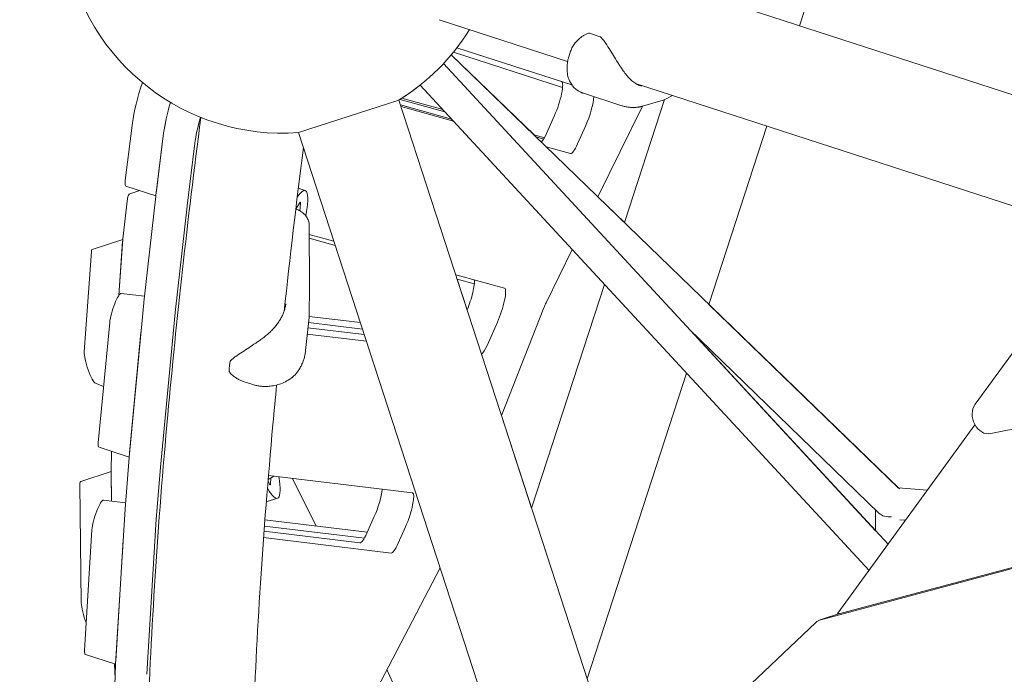
# Model space of a CAD drawing. Extents: x -6344 to 5287, y -6590 to 5586.
# Drawn here: x -1489 to -930, y 3 to 375 of the extents above; entities that cross this region are included whole.
import ezdxf

# ---------------------------------------------------------------- set-up
doc = ezdxf.new("R2010")
doc.units = 0
doc.layers.add('2D', color=7, linetype='Continuous')
doc.layers.add('BEM-AMERICA', color=7, linetype='Continuous')
doc.styles.get("Standard").update_dxf_attribs({"font": 'arial.ttf'})
doc.dimstyles.new("America 1-8''", dxfattribs={"dimscale": 75, "dimtxt": 3.5, "dimasz": 4, "dimexe": 2, "dimexo": 0, "dimgap": 1, "dimtad": 0, "dimdec": 6, "dimlfac": 0.03937, "dimzin": 0, "dimdsep": 46, "dimlunit": 4, "dimtxsty": 'Standard', "dimcen": 2, "dimadec": 0, "dimazin": 0, "dimtfac": 1, "dimtdec": 6, "dimtofl": 0, "dimtmove": 0, "dimatfit": 3, "dimfxl": 2, "dimtolj": 1, "dimtzin": 0, "dimarcsym": 0})

# ---------------------------------------------------------------- blocks, each defined once
blk = doc.blocks.new('*D3')
at = {"layer": 'BEM-AMERICA', "color": 0, "lineweight": -2, "transparency": 16777216}
for p, q in [((-1464.73, 1533.68), (-2514.73, 1533.68)), ((-2364.73, 1233.68), (-2364.73, 713.33)), ((-2364.73, -1234.07), (-2364.73, -713.72)), ((-1464.73, -1534.07), (-2514.73, -1534.07))]:
    blk.add_line(p, q, dxfattribs=at)
at = {"layer": 'BEM-AMERICA', "color": 0, "transparency": 16777216}
for points in [[(-2414.73, 1233.68), (-2314.73, 1233.68), (-2364.73, 1533.68)], [(-2414.73, -1234.07), (-2314.73, -1234.07), (-2364.73, -1534.07)]]:
    blk.add_solid(points, dxfattribs=at)
at = {"layer": 'Defpoints', "color": 0, "transparency": 16777216}
for p in [(-2364.73, 1533.68), (-1464.73, 1533.68, 0), (-1464.73, -1534.07)]:
    blk.add_point(p, dxfattribs=at)
at = {"layer": 'BEM-AMERICA', "color": 0, "transparency": 16777216, "insert": (-2364.73, -0.2), "char_height": 262.5, "attachment_point": 5, "rotation": 90}
blk.add_mtext('\\A1;10\'-0{\\H1.000000x;\\S25/32;}"', dxfattribs=at)
blk = doc.blocks.new('*D43')
at = {"layer": 'BEM-AMERICA', "color": 0, "lineweight": -2, "transparency": 16777216}
for p, q in [((-3293.73, -435.3), (-3293.73, 5420.76)), ((3293.73, -435.31), (3293.73, 5420.76)), ((-2993.73, 5270.76), (-723.46, 5270.76)), ((2993.73, 5270.76), (723.46, 5270.76))]:
    blk.add_line(p, q, dxfattribs=at)
at = {"layer": 'BEM-AMERICA', "color": 0, "transparency": 16777216}
for points in [[(-2993.73, 5320.76), (-2993.73, 5220.76), (-3293.73, 5270.76)], [(2993.73, 5320.76), (2993.73, 5220.76), (3293.73, 5270.76)]]:
    blk.add_solid(points, dxfattribs=at)
at = {"layer": 'Defpoints', "color": 0, "transparency": 16777216}
for p in [(3293.73, 5270.76), (-3293.73, -435.3), (3293.73, -435.31)]:
    blk.add_point(p, dxfattribs=at)
at = {"layer": 'BEM-AMERICA', "color": 0, "transparency": 16777216, "insert": (0, 5270.76), "char_height": 262.5, "attachment_point": 5}
blk.add_mtext('\\A1;21\'-7{\\H1.000000x;\\S11/32;}"', dxfattribs=at)
blk = doc.blocks.new('*D44')
at = {"layer": 'BEM-AMERICA', "color": 0, "lineweight": -2, "transparency": 16777216}
for p, q in [((0, 3362.68), (-5124.75, 3362.68)), ((-4974.75, 3062.68), (-4974.75, 728.12)), ((-4974.75, -3062.68), (-4974.75, -728.12)), ((0, -3362.68), (-5124.75, -3362.68))]:
    blk.add_line(p, q, dxfattribs=at)
at = {"layer": 'BEM-AMERICA', "color": 0, "transparency": 16777216}
for points in [[(-5024.75, 3062.68), (-4924.75, 3062.68), (-4974.75, 3362.68)], [(-5024.75, -3062.68), (-4924.75, -3062.68), (-4974.75, -3362.68)]]:
    blk.add_solid(points, dxfattribs=at)
at = {"layer": 'Defpoints', "color": 0, "transparency": 16777216}
for p in [(0, 3362.68), (-4974.75, -3362.68), (0, -3362.68)]:
    blk.add_point(p, dxfattribs=at)
at = {"layer": 'BEM-AMERICA', "color": 0, "transparency": 16777216, "insert": (-4974.75, 0), "char_height": 262.5, "attachment_point": 5, "rotation": 90}
blk.add_mtext('\\A1;22\'-0{\\H1.000000x;\\S25/32;}"', dxfattribs=at)

msp = doc.modelspace()

# ---------------------------------------------------------------- linework, layer by layer
at = {"layer": '2D', "lineweight": 0}
for p, q in [((-1120.6961017, 395.680089), (-106.1369828, 66.0298485)), ((-1046.0638906, 371.4306137), (-1039.6467122, 391.1806582)), ((-1250.8312441, 374.8758265), (-1177.855381, 351.1645312)), ((-1165.4806652, 367.1206546), (-1159.4007831, 365.1451807)), ((-1181.2665254, 339.6310192), (-1240.7552686, 358.9603245)), ((-1240.755235, 358.9603681), (-1175.4401207, 337.7379365)), ((-989.2631499, 107.9812695), (-1243.9641058, 354.9718684)), ((-1196.9321566, 309.365019), (-1243.9634986, 354.9725922)), ((-1242.7421867, 356.4514766), (-1180.711596, 336.2962648)), ((-1180.7115912, 336.2963177), (-1242.7421517, 356.4515197)), ((-1177.2241291, 353.6693499), (-1176.1438532, 356.9940936)), ((-995.7229274, 76.517223), (-1248.4821756, 349.8745033)), ((-1006.5147333, 61.6751088), (-1261.6983682, 337.6543456)), ((-1139.2432582, 338.618692), (-868.9938926, 250.8093503)), ((-1147.6000498, 326.0868886), (-1168.860799, 332.9949262)), ((-1121.8066824, 329.8838114), (-1118.1556856, 331.7669244)), ((-1273.7023318, 329.168349), (-1330.7657228, 310.6273294)), ((-1144.1146395, -69.6615581), (-1273.7023318, 329.168349)), ((-1273.0763941, 329.5603645), (-1247.7352017, 322.5532831)), ((-1272.7939546, 326.3726515), (-1243.8722441, 318.3755226)), ((-1242.804815, 317.2211059), (-1272.4872038, 325.4285695)), ((-1248.8026308, 323.7076998), (-1272.1353631, 330.1594229)), ((-1135.3628093, 325.6402234), (-1160.6035602, 274.1348295)), ((-1145.5181174, 259.5060561), (-1122.7951986, 329.4400091)), ((-1123.5178492, 329.1928184), (-1135.3622283, 325.6403977)), ((-1189.9240208, 310.0988146), (-1185.2837718, 320.4327805)), ((-1425.2281194, 316.1431847), (-1429.3277234, 283.3458116)), ((-1167.5345005, 314.6656753), (-1172.1747495, 304.3317094)), ((-1097.5457068, 212.9858757), (-1064.6049103, 314.3672227)), ((-1407.4716481, 310.3982387), (-1411.9206532, 274.8056103)), ((-1411.5784521, 277.5787064), (-1407.4788481, 310.3760795)), ((-1190.7001115, -120.4502966), (-1330.7657228, 310.6273294)), ((-1191.0767975, 307.7459563), (-1196.9340888, 309.3655532)), ((-1195.6945623, 308.1635499), (-1191.4958856, 307.0025757)), ((-1394.1713819, 269.038505), (-1389.7223767, 304.6311335)), ((-1176.1725025, 298.7966359), (-1189.9692685, 302.6115733)), ((-1411.9332602, 274.7024522), (-1428.9604957, 280.2349531)), ((-1421.0974176, 277.6800764), (-1426.6823416, 275.8653915)), ((-1411.9473146, 274.5812543), (-1418.7400931, 214.1918962)), ((-1327.0201482, 277.7659046), (-1330.9344993, 279.0377582)), ((-1428.0168406, 273.0981812), (-1430.6958749, 250.3323064)), ((-1400.9908218, 208.4247909), (-1394.1980433, 268.814149)), ((-1332.3844979, 267.0898478), (-1330.3317929, 270.5685904)), ((-1329.6230828, 270.2938351), (-1330.0534605, 266.1717271)), ((-1145.5177792, 259.5070969), (-1160.6031084, 274.1357515)), ((-1324.5154772, 222.5303167), (-1324.7202664, 258.079476)), ((-1324.6898173, 252.7938471), (-1310.7193292, 248.9308738)), ((-1430.7316615, 249.888279), (-1448.0960871, 244.2461322)), ((-1430.8107117, 248.8857042), (-1432.9779244, 217.976668)), ((-1430.7149167, 250.1270956), (-1432.9681683, 217.9909632)), ((-1309.9159684, 246.4583835), (-1324.676833, 250.5399034)), ((-1448.5599618, 243.118518), (-1452.5683666, 185.9501912)), ((-1175.277786, 244.1911174), (-1190.1338368, 213.8763796)), ((-946.1944619, 156.1567864), (-885.4544755, 239.6932978)), ((-1241.4040782, 229.7645458), (-1213.7202184, 222.1096945)), ((-1230.8887244, 224.6065968), (-1240.6007174, 227.2920555)), ((-1240.6006541, 227.292038), (-1234.9438215, 209.8820974)), ((-1198.292899, 97.0819793), (-1156.9386007, 224.3574225)), ((-1418.3595749, 217.5747902), (-1431.5890027, 219.1895381)), ((-1324.5160963, 222.3474117), (-1324.7068244, 207.1267225)), ((-1418.7698112, 213.9054872), (-1427.0784294, 126.1270861)), ((-989.8963573, 108.5967656), (-1097.5453619, 212.9869373)), ((-1409.329158, 120.3599809), (-1401.0205399, 208.138382)), ((-1191.3467953, 211.0944608), (-1215.4029954, 149.7414413)), ((-1438.125637, 202.7536669), (-1444.6065808, 134.2841724)), ((-1324.82312, 205.5568752), (-1326.7866129, 186.7507653)), ((-1325.1323556, 202.5950523), (-1294.4469618, 198.8496768)), ((-1295.6652071, 202.59905), (-1324.7674162, 206.1511864)), ((-1217.7179981, 202.9056052), (-1223.6616218, 189.6689869)), ((-1426.8573095, 128.5170672), (-1420.3763657, 196.9865617)), ((-1292.2244256, 192.0094136), (-1325.8095747, 196.1087254)), ((-1325.4383686, 199.6640945), (-1293.4426708, 195.7587869)), ((-1000.9724655, 94.2626158), (-1108.9496287, 198.9710732)), ((-1103.8806297, 193.4889878), (-1103.7406547, 193.9197863)), ((-1002.8455314, 84.2224194), (-1103.8800862, 193.4906604)), ((-689.4987586, 189.6013524), (-937.3517167, 139.4512929)), ((-1166.7490323, -0.00006), (-1110.2552991, 173.8697728)), ((-1446.2328897, 168.0797892), (-1441.5810397, 166.2482311)), ((-1357.290668, 167.5245449), (-1361.6746741, 168.9489991)), ((-1034.0033477, 33.6498246), (-551.5914709, 162.4176028)), ((-1023.0336994, 37.2141218), (-540.6218226, 165.9819001)), ((-1215.4029639, 149.7415216), (-1198.2928702, 97.082068)), ((-1024.1995698, 37.352918), (-946.3235729, 144.4568123)), ((-1427.078487, 126.1264775), (-1444.1829737, 131.6840789)), ((-1437.062314, 129.3704293), (-1437.3466711, 118.1591483)), ((-1427.0978351, 125.9039262), (-1429.4107886, 96.613676)), ((-1437.3484684, 117.8954416), (-1454.6092663, 112.286966)), ((-1437.3483174, 117.8818838), (-1437.1481592, 101.1357179)), ((-1411.6615173, 90.8465708), (-1409.3485638, 120.136821)), ((-1437.3374663, 116.3938003), (-1437.1551046, 101.1365656)), ((-1348.1548625, 112.5150462), (-1347.6659405, 111.4875124)), ((-1347.8922968, 115.6914333), (-1266.0639727, 105.703691)), ((-1346.6558498, 110.7576713), (-1346.4884938, 114.2332223)), ((-1320.7118795, 86.9238229), (-1334.1878332, 114.0187038)), ((-1455.0867165, 110.626614), (-1454.2802068, 43.1502391)), ((-973.3775077, 107.249176), (-989.8979982, 108.5968995)), ((-973.3781023, 107.2483582), (-989.8970243, 108.595955)), ((-1429.1309713, 100.1571618), (-1441.6633259, 101.6868268)), ((-1349.1136045, 100.6081906), (-1342.7346434, 102.6808785)), ((-1429.4107886, 96.613676), (-1434.7800912, 8.3453671)), ((-1002.8455314, 84.2202671), (-1002.8455231, 96.0789718)), ((-1417.0308199, 2.5782618), (-1411.6615173, 90.8465708)), ((-1291.7247395, 83.3857316), (-1349.8964239, 90.4860089)), ((-1291.954967, 82.8730084), (-1287.7429609, 92.2532654)), ((-985.7742122, 90.1998234), (-989.073171, 90.4689491)), ((-1448.2353798, 84.7993335), (-1452.4174024, 16.0492389)), ((-1350.3838864, 83.9765207), (-1295.8846571, 77.3244933)), ((-1350.1651666, 86.9181333), (-1293.4029095, 79.9898869)), ((-1269.9936895, 86.4861601), (-1274.2056957, 77.1059031)), ((-1434.668131, 10.2821337), (-1430.4861085, 79.0322282)), ((-1278.1353858, 71.5573881), (-1350.6457492, 80.4078054)), ((-1250.3469624, 63.1238346), (-1304.3984446, -40.3646647)), ((-1023.3567089, 37.1186118), (-1034.3263573, 33.5543145)), ((-1143.3201331, -68.7738996), (-1036.7983171, 32.0723163)), ((-1434.7816252, 8.3196862), (-1451.9583756, 13.9007675)), ((-1434.7922377, 8.1023858), (-1436.3059542, -31.1468382)), ((-1435.4360132, 8.5323104), (-1435.1058097, -0.0282378)), ((-1250.1168345, -62.4156938), (-1280.5348016, 5.3253424))]:
    msp.add_line(p, q, dxfattribs=at)
for centre, radius, start, end in [((-1339.7322295, 435.3053389), 125, 189.846048102, 274.113508075), ((-1339.7322295, 435.3053389), 125, 301.886491925, 328.113475567), ((-1165.7896825, 366.1695982), 1, 71.999980914, 105.330320931), ((-1159.7098004, 364.1941243), 1, 44.895868542, 71.999981124), ((-1339.7321446, 435.3053548), 125, 320.009363829, 320.888528321), ((-1339.7321446, 435.3053548), 125, 302.736384007, 308.62865913), ((-1126.3906655, 338.77128), 10, 286.695281186, 297.283801515), ((-1334.5153113, 222.4727103), 10, 359.282073059, 0.330062083), ((-1368.719998, 180.1722475), 1, 137.787563386, 170.121186909), ((-1369.246996, 175.1247217), 1, 180.049341745, 213.802585052)]:
    msp.add_arc(centre, radius, start, end, dxfattribs=at)
for centre, major_axis, ratio, start_param, end_param in [((-1414.8559012, 335.3422964), (-9.2705351, -28.5316873), 0.1875920048, 4.6415205271, 5.509711135), ((-1185.2837585, 327.2672884), (4.0172319, 12.3637312), 0.1875920048, 4.1887897114, 6.2831847863), ((-1167.5344871, 321.5001832), (-4.0172319, -12.3637312), 0.1875920048, 1.0471970578, 2.5139388912), ((-1397.1066298, 329.5751912), (9.2705351, 28.5316873), 0.1875920048, 1.6930022666, 2.3681184814), ((-1397.0994298, 329.5973504), (-9.2705351, -28.5316873), 0.1875920048, 4.8353815452, 5.509711135), ((-1379.3501585, 323.8302452), (9.2705351, 28.5316873), 0.1875920048, 1.786914448, 2.3681184814), ((-1189.9240075, 316.9333225), (-4.0172319, -12.3637312), 0.1875920048, 0.4035979732, 1.0471970578), ((-1172.1747361, 311.1662173), (-4.0172319, -12.3637312), 0.1875920048, 0.0083326925, 1.0471970578), ((-1425.8703173, 289.7455155), (-3.0901784, -9.5105624), 0.1875920048, 5.509711135, 6.2831853072), ((-1417.4116788, 247.3337457), (-9.2706629, 28.5316458), 0.1875906609, 0, 0.3870656156), ((-1408.4632472, 281.2053142), (-3.0901784, -9.5105624), 0.1875920048, 5.509711135, 5.5419710422), ((-1408.121046, 283.9784103), (-3.0901784, -9.5105624), 0.1875920048, 5.509711135, 5.5674610103), ((-1336.2906833, 249.2342173), (9.2705351, 28.5316873), 0.1875920048, 5.2916330278, 6.8725844681), ((-1390.7139758, 275.4382089), (-3.0901784, -9.5105624), 0.1875920048, 5.509711135, 5.5419710422), ((-1330.7076614, 268.1987326), (0.9579553, 2.9482744), 0.1875920048, 5.56177584, 6.9836822191), ((-1427.256616, 240.5027698), (-3.090221, 9.5105486), 0.1875906609, 0.3694452109, 0.434471913), ((-1427.160821, 241.7441612), (-3.090221, 9.5105486), 0.1875906609, 0.3870656156, 0.434471913), ((-1445.0058661, 234.7355836), (-3.090221, 9.5105486), 0.1875906609, 0, 0.434471913), ((-1235.467256, 215.5072184), (4.0172319, 12.3637312), 0.1875920048, 4.3018673563, 5.9324730986), ((-1434.6118515, 209.6641358), (-3.0901784, -9.5105624), 0.1875920048, 3.1781802002, 5.5846838221), ((-1217.7179847, 209.7401131), (-4.0172319, -12.3637312), 0.1875920048, 1.0471970578, 3.1499253461), ((-1415.2560257, 220.8159561), (-3.0901784, -9.5105624), 0.1875920048, 5.5419710422, 5.5846838221), ((-1190.5818546, 207.6629429), (-3.0901784, -9.5105624), 0.1875920048, 4.0629027415, 4.4048451568), ((-1397.5067544, 215.0488509), (-3.0901784, -9.5105624), 0.1875920048, 5.5419710422, 5.5846838221), ((-1416.8625802, 203.8970306), (3.0901784, 9.5105624), 0.1875920048, 2.383344495, 2.4430911685), ((-1449.0142708, 177.5672568), (3.090221, -9.5105486), 0.1875906609, 3.5760645666, 6.1298099915), ((-1223.6616084, 196.5034949), (-4.0172319, -12.3637312), 0.1875920048, 0.3285556507, 1.0471970578), ((-939.7411649, 149.1458892), (-3.0902032, 9.5105543), 0.79465423, 0.5232591205, 3.050442047), ((-1441.0927953, 141.1946413), (-3.0901784, -9.5105624), 0.1875920048, 5.5846838221, 6.2831853072), ((-1423.5646439, 133.037555), (-3.0901784, -9.5105624), 0.1875920048, 5.5846838221, 5.6193422079), ((-1423.343524, 135.4275361), (-3.0901784, -9.5105624), 0.1875920048, 5.5846838221, 5.6444304956), ((-1433.7806463, 110.0316872), (-3.090221, 9.5105486), 0.1875906609, 0.4882306228, 0.5416761977), ((-1405.8153725, 127.2704498), (-3.0901784, -9.5105624), 0.1875920048, 5.5846838221, 5.6193422079), ((-1451.5190454, 102.7764174), (-3.090221, 9.5105486), 0.1875906609, 0, 0.5416761977), ((-1433.7697952, 108.5436036), (-3.090221, 9.5105486), 0.1875906609, 0.4784767898, 0.5416761977), ((-1352.0053062, 131.2125243), (9.2706629, -28.5316458), 0.1875906609, 5.5711146401, 7.1892338575), ((-1347.7597452, 113.3202823), (0.9579685, -2.9482701), 0.1875906609, 5.3208798252, 6.7427862043), ((-1287.7429475, 99.0877733), (4.0172319, 12.3637312), 0.1875920048, 4.1887897114, 5.5528763788), ((-1444.6861746, 92.1614245), (-3.0901784, -9.5105624), 0.1875920048, 3.1781802002, 5.6562905278), ((-1269.9936762, 93.320668), (-4.0172319, -12.3637312), 0.1875920048, 1.0471970578, 3.1781802002), ((-993.8455204, 99.8881703), (-8.5188778, -3.6055652), 0.8052076644, 0.3284555217, 1.2423414485), ((-1426.9369033, 86.3943193), (3.0901784, 9.5105624), 0.1875920048, 2.4532564944, 2.5146978742), ((-1291.9549537, 89.7075163), (-4.0172319, -12.3637312), 0.1875920048, 0.0365875466, 1.0471970578), ((-1274.2056823, 83.9404111), (-4.0172319, -12.3637312), 0.1875920048, 0.0365875466, 1.0471970578), ((-1450.7125357, 35.3000425), (3.090221, -9.5105486), 0.1875906609, 3.6832688513, 5.0254754551), ((-1031.236154, 24.0437602), (-3.0902032, 9.5105543), 0.79465423, 6.2408001571, 6.6444732537), ((-1030.6528668, 44.3638152), (3.0902032, -9.5105543), 0.79465423, 0.4164638974, 0.5232591205), ((-1020.2665057, 27.6080574), (-3.0902032, 9.5105543), 0.79465423, 6.2408001571, 6.2831853072), ((-1448.8681972, 23.41133), (-3.0901784, -9.5105624), 0.1875920048, 5.6562905278, 6.2831853072), ((-1431.230886, 15.7074581), (-3.0901784, -9.5105624), 0.1875920048, 5.6562905278, 5.6975068743), ((-1431.1189259, 17.6442247), (-3.0901784, -9.5105624), 0.1875920048, 5.6562905278, 5.7177319076)]:
    msp.add_ellipse(centre, major_axis=major_axis, ratio=ratio, start_param=start_param, end_param=end_param, dxfattribs=at)
for points, knots in [([(-1176.1438532, 356.9940936), (-1175.8824411, 357.7986363), (-1175.5247411, 358.5898689), (-1174.6449965, 360.148786), (-1174.1234794, 360.91442), (-1172.9403807, 362.3972421), (-1172.2757335, 363.1194212), (-1170.7976072, 364.4941171), (-1169.9867826, 365.1467418), (-1168.6396258, 366.0131851), (-1168.1675737, 366.283704), (-1167.1569908, 366.767177), (-1166.6212497, 366.9785293), (-1166.0540659, 367.1340159)], [12.2501713284, 12.2501713284, 12.2501713284, 12.2501713284, 12.6412224214, 12.6412224214, 13.0322735144, 13.0322735144, 13.4233246074, 13.4233246074, 13.8143757004, 13.8143757004, 14.0099012469, 14.0099012469, 14.2054267934, 14.2054267934, 14.2054267934, 14.2054267934]), ([(-1159.0014096, 364.8999448), (-1158.5306558, 364.4274767), (-1158.0966615, 363.9278661), (-1157.1825146, 362.7913885), (-1156.7118644, 362.1475975), (-1155.3498655, 360.1917528), (-1154.5049947, 358.8556912), (-1152.8403792, 356.1813419), (-1152.0271627, 354.8474419), (-1150.399116, 352.2044531), (-1149.5886539, 350.9013203), (-1148.3918952, 349.0235645), (-1147.9962613, 348.4104159), (-1147.149254, 347.1166491), (-1146.6991849, 346.4412114), (-1146.2557029, 345.7888049)], [11.9831065583, 11.9831065583, 11.9831065583, 11.9831065583, 12.1783158666, 12.1783158666, 12.4131109759, 12.4131109759, 12.8827011945, 12.8827011945, 13.3522914131, 13.3522914131, 13.8218816317, 13.8218816317, 14.056676741, 14.056676741, 14.3310576511, 14.3310576511, 14.3310576511, 14.3310576511]), ([(-1178.0635447, 349.5855477), (-1178.0380627, 349.8864768), (-1178.0048748, 350.1818878), (-1177.925142, 350.7611301), (-1177.878599, 351.0449645), (-1177.7740814, 351.60089), (-1177.7161076, 351.872984), (-1177.5904754, 352.4055454), (-1177.5228172, 352.6660153), (-1177.3793684, 353.1756396), (-1177.303602, 353.4247577), (-1177.2241291, 353.6693499)], [5.99040626744, 5.99040626744, 5.99040626744, 5.99040626744, 6.04501720144, 6.04501720144, 6.09962813545, 6.09962813545, 6.15423906946, 6.15423906946, 6.20885000346, 6.20885000346, 6.26346093747, 6.26346093747, 6.26346093747, 6.26346093747]), ([(-1178.0607502, 349.6181708), (-1178.1489938, 348.6887541), (-1178.1976583, 347.7410905), (-1178.1653263, 345.758466), (-1178.0855688, 344.7215902), (-1177.675262, 342.488987), (-1177.3436337, 341.2901798), (-1176.2077345, 338.7953473), (-1175.3900619, 337.4973768), (-1173.1975293, 335.2194463), (-1171.8504754, 334.2571402), (-1170.3593974, 333.5731005), (-1170.2940161, 333.5437748), (-1170.2285158, 333.5150542)], [2.7481802419, 2.7481802419, 2.7481802419, 2.7481802419, 3.031931897, 3.031931897, 3.3186671505, 3.3186671505, 3.6054024039, 3.6054024039, 3.8921376573, 3.8921376573, 4.1663273193, 4.1663273193, 4.1788729108, 4.1788729108, 4.1788729108, 4.1788729108]), ([(-1146.2548525, 345.7875459), (-1145.6565536, 344.8960848), (-1145.0276824, 344.054955), (-1143.7269598, 342.490991), (-1143.0538815, 341.7663153), (-1141.6705373, 340.4396004), (-1140.9618698, 339.8395522), (-1139.5305692, 338.781772), (-1138.8075931, 338.3234592), (-1137.356579, 337.5535617), (-1136.6309302, 337.2432762), (-1135.909452, 337.0088537)], [2.8064784527, 2.8064784527, 2.8064784527, 2.8064784527, 3.1905282068, 3.1905282068, 3.5745779609, 3.5745779609, 3.958627715, 3.958627715, 4.3426774691, 4.3426774691, 4.7267272233, 4.7267272233, 4.7267272233, 4.7267272233]), ([(-1170.2285158, 333.5150542), (-1170.1376594, 333.4752154), (-1170.0466748, 333.4364303), (-1169.8645288, 333.3609458), (-1169.7733673, 333.3242463), (-1169.5909426, 333.252907), (-1169.4996793, 333.218267), (-1169.3171215, 333.1510163), (-1169.2258269, 333.1184054), (-1169.043272, 333.0551788), (-1168.9520117, 333.0245631), (-1168.860799, 332.9949262)], [0, 0, 0, 0, 0.02516121668, 0.02516121668, 0.05032243337, 0.05032243337, 0.07548365005, 0.07548365005, 0.10064486674, 0.10064486674, 0.12580608342, 0.12580608342, 0.12580608342, 0.12580608342]), ([(-1137.4228003, 325.1945394), (-1138.1120132, 325.0885668), (-1138.8077867, 325.0171379), (-1140.2004847, 324.9440036), (-1140.8973559, 324.9422786), (-1142.2812044, 325.0056414), (-1142.9678973, 325.0706536), (-1144.3237831, 325.2620928), (-1144.9942638, 325.3886952), (-1146.3140255, 325.697664), (-1146.9633135, 325.8800004), (-1147.6000498, 326.0868886)], [2.28643998977, 2.28643998977, 2.28643998977, 2.28643998977, 2.46896229786, 2.46896229786, 2.65148460594, 2.65148460594, 2.83400691403, 2.83400691403, 3.01652922211, 3.01652922211, 3.1990515302, 3.1990515302, 3.1990515302, 3.1990515302]), ([(-1137.4228003, 325.1945394), (-1137.3970024, 325.1985061), (-1137.3712226, 325.2026268), (-1137.3370369, 325.2082998), (-1137.3286155, 325.2097141), (-1137.3201974, 325.2111447)], [-1.181611538663, -1.181611538663, -1.181611538663, -1.181611538663, -1.171961252412, -1.171961252412, -1.16880526095, -1.16880526095, -1.16880526095, -1.16880526095]), ([(-1135.6574923, 325.5594122), (-1135.7668955, 325.5321741), (-1135.8765985, 325.5057152), (-1136.0965921, 325.4543854), (-1136.2068827, 325.4295145), (-1136.4280381, 325.3813906), (-1136.5389029, 325.3581376), (-1136.7611913, 325.3132797), (-1136.872615, 325.2916749), (-1137.0960044, 325.2501434), (-1137.2079701, 325.2302169), (-1137.3201974, 325.2111447)], [2.993596376257, 2.993596376257, 2.993596376257, 2.993596376257, 3.003291134078, 3.003291134078, 3.012985891898, 3.012985891898, 3.022680649719, 3.022680649719, 3.03237540754, 3.03237540754, 3.042070165361, 3.042070165361, 3.042070165361, 3.042070165361]), ([(-1386.3336891, 319.3169604), (-1393.9491068, 260.422135), (-1400.2203352, 203.9572935), (-1410.8557269, 87.1062203), (-1414.7059592, 27.7195272), (-1418.5605888, -83.066524), (-1418.5663269, -134.4641749), (-1414.6755669, -228.7792837), (-1410.7837676, -271.6939371), (-1398.9750725, -348.778309), (-1391.0745597, -382.9491632), (-1380.9295681, -412.760376)], [0.78575699981, 0.78575699981, 0.78575699981, 0.78575699981, 0.8805635685, 0.8805635685, 0.99168507583, 0.99168507583, 1.10280658315, 1.10280658315, 1.21392809048, 1.21392809048, 1.32504959781, 1.32504959781, 1.32504959781, 1.32504959781]), ([(-1324.7202664, 258.079476), (-1324.725113, 258.9207911), (-1324.8724911, 259.7228945), (-1325.3977455, 261.3362952), (-1325.8132216, 262.1199975), (-1326.7879314, 263.5155238), (-1327.3492075, 264.1293157), (-1328.5690876, 265.2163229), (-1329.2286286, 265.6895048), (-1330.6193387, 266.5042422), (-1331.3506938, 266.8455989), (-1332.1791679, 267.1440647), (-1332.2510454, 267.1692565), (-1332.3231451, 267.1938231)], [5.8998944368, 5.8998944368, 5.8998944368, 5.8998944368, 6.1372524665, 6.1372524665, 6.4227950916, 6.4227950916, 6.7088353676, 6.7088353676, 6.9948756436, 6.9948756436, 7.2809159196, 7.2809159196, 7.3079948623, 7.3079948623, 7.3079948623, 7.3079948623]), ([(-1351.0949754, 193.8060186), (-1350.3652491, 194.3380423), (-1349.6565484, 194.8912024), (-1348.2883345, 196.0326137), (-1347.6299243, 196.6197668), (-1346.3621591, 197.8281467), (-1345.7528752, 198.4495211), (-1344.5918689, 199.718707), (-1344.0401656, 200.3664988), (-1343.0015306, 201.6801372), (-1342.5150116, 202.3452586), (-1341.608127, 203.6919915), (-1341.1884156, 204.3728973), (-1340.422738, 205.740555), (-1340.0762133, 206.4281892), (-1339.4592933, 207.805574), (-1339.1894366, 208.4940057), (-1338.7281947, 209.8680523), (-1338.5370713, 210.5532682), (-1338.2360552, 211.911531), (-1338.1257907, 212.5856635), (-1338.0559935, 213.2541735)], [2.8064898768, 2.8064898768, 2.8064898768, 2.8064898768, 3.0874484132, 3.0874484132, 3.3684069497, 3.3684069497, 3.6493654861, 3.6493654861, 3.9303240225, 3.9303240225, 4.211282559, 4.211282559, 4.4922410954, 4.4922410954, 4.7731996318, 4.7731996318, 5.0541581683, 5.0541581683, 5.3351167047, 5.3351167047, 5.6160752411, 5.6160752411, 5.6160752411, 5.6160752411]), ([(-1324.7133757, 206.9331277), (-1324.7184472, 206.841219), (-1324.723968, 206.7493345), (-1324.7359077, 206.5656228), (-1324.7423267, 206.4737957), (-1324.7560626, 206.2902078), (-1324.7633795, 206.1984471), (-1324.7789107, 206.0150011), (-1324.7871249, 205.9233159), (-1324.8044502, 205.7400299), (-1324.8135612, 205.6484292), (-1324.82312, 205.5568752)], [0.040770016399, 0.040770016399, 0.040770016399, 0.040770016399, 0.047986684884, 0.047986684884, 0.055203353368, 0.055203353368, 0.062420021853, 0.062420021853, 0.069636690337, 0.069636690337, 0.076853358822, 0.076853358822, 0.076853358822, 0.076853358822]), ([(-1369.4606568, 180.8441288), (-1369.0656403, 181.2795813), (-1368.6345444, 181.6791413), (-1367.6496408, 182.5141214), (-1367.0874038, 182.9428499), (-1365.3526952, 184.20046), (-1364.132503, 185.0039624), (-1361.6325283, 186.6354347), (-1360.3564102, 187.4571706), (-1357.7677163, 189.1540492), (-1356.4606107, 190.0250045), (-1354.5243521, 191.3545739), (-1353.8829461, 191.8014903), (-1352.5224157, 192.7651493), (-1351.8045932, 193.2832395), (-1351.095108, 193.8059215)], [11.9831065583, 11.9831065583, 11.9831065583, 11.9831065583, 12.1837140964, 12.1837140964, 12.4185081605, 12.4185081605, 12.8880962886, 12.8880962886, 13.3576844167, 13.3576844167, 13.8272725448, 13.8272725448, 14.0620666089, 14.0620666089, 14.3310471988, 14.3310471988, 14.3310471988, 14.3310471988]), ([(-1330.8822222, 175.3435845), (-1330.4384514, 175.9926144), (-1330.0264753, 176.6663235), (-1329.2722596, 178.0526806), (-1328.9300223, 178.7652834), (-1328.3182184, 180.2183224), (-1328.0486766, 180.9583409), (-1327.5806402, 182.4617063), (-1327.3824511, 183.2243765), (-1327.0567145, 184.7623586), (-1326.9291453, 185.5376584), (-1326.8355094, 186.3152142)], [0, 0, 0, 0, 0.2068160069, 0.2068160069, 0.4136320137, 0.4136320137, 0.6204480206, 0.6204480206, 0.8272640274, 0.8272640274, 1.0340800343, 1.0340800343, 1.0340800343, 1.0340800343]), ([(-1326.8353155, 186.3168268), (-1326.8318449, 186.3457303), (-1326.8284191, 186.3746391), (-1326.8216569, 186.4324674), (-1326.8183205, 186.4613867), (-1326.8117373, 186.5192356), (-1326.8084904, 186.5481652), (-1326.8020862, 186.6060342), (-1326.7989288, 186.6349737), (-1326.7927037, 186.6928624), (-1326.7896359, 186.7218115), (-1326.7866129, 186.7507653)], [6.194920646438, 6.194920646438, 6.194920646438, 6.194920646438, 6.197202906822, 6.197202906822, 6.199485167206, 6.199485167206, 6.20176742759, 6.20176742759, 6.204049687974, 6.204049687974, 6.206331948358, 6.206331948358, 6.206331948358, 6.206331948358]), ([(-1369.7051709, 180.3438123), (-1369.7760561, 179.9367694), (-1369.8403185, 179.539922), (-1369.9551692, 178.7687948), (-1370.005758, 178.3945172), (-1370.0928889, 177.6704455), (-1370.1294324, 177.3206545), (-1370.1881295, 176.6471313), (-1370.210286, 176.3234039), (-1370.2398376, 175.7031249), (-1370.2472391, 175.4065812), (-1370.2469956, 175.1238605)], [0.65030737068, 0.65030737068, 0.65030737068, 0.65030737068, 0.72993916624, 0.72993916624, 0.8095709618, 0.8095709618, 0.88920275736, 0.88920275736, 0.96883455292, 0.96883455292, 1.04846634848, 1.04846634848, 1.04846634848, 1.04846634848]), ([(-1361.6746741, 168.9489991), (-1362.3167961, 169.1576378), (-1362.9484157, 169.3976464), (-1364.1940191, 169.9416516), (-1364.8066671, 170.2452268), (-1365.9995993, 170.9147407), (-1366.5800324, 171.2805286), (-1367.6929367, 172.0787173), (-1368.2237987, 172.5085878), (-1369.2226292, 173.4637388), (-1369.6890681, 173.9875324), (-1370.0779553, 174.5683886)], [12.9660245432, 12.9660245432, 12.9660245432, 12.9660245432, 13.2139049933, 13.2139049933, 13.4617854435, 13.4617854435, 13.7096658937, 13.7096658937, 13.9575463439, 13.9575463439, 14.205426794, 14.205426794, 14.205426794, 14.205426794]), ([(-1346.8910715, 166.4343802), (-1345.7262294, 166.5791222), (-1344.562022, 166.7884523), (-1342.2504871, 167.3629352), (-1341.1025435, 167.7278212), (-1338.8226952, 168.6573569), (-1337.6952038, 169.2217061), (-1335.5237779, 170.5766264), (-1334.4815201, 171.3659803), (-1332.5430508, 173.1875624), (-1331.65127, 174.218826), (-1330.8822222, 175.3435845)], [2.7449468427, 2.7449468427, 2.7449468427, 2.7449468427, 3.0311160581, 3.0311160581, 3.3180552713, 3.3180552713, 3.6049944845, 3.6049944845, 3.8919336976, 3.8919336976, 4.1788729108, 4.1788729108, 4.1788729108, 4.1788729108]), ([(-1343.2604119, 167.1123722), (-1343.9906189, 159.5703821), (-1344.6939911, 152.081956), (-1351.0145432, 82.6230298), (-1354.7843209, 24.3787692), (-1358.5497081, -83.7522786), (-1358.5439642, -133.6402112), (-1356.6207315, -180.3936805), (-1356.560419, -181.8110413), (-1356.4982844, -183.2239086)], [0.86730042438, 0.86730042438, 0.86730042438, 0.86730042438, 0.8806078863, 0.8806078863, 0.99163504335, 0.99163504335, 1.1026622004, 1.1026622004, 1.10614460678, 1.10614460678, 1.10614460678, 1.10614460678]), ([(-1346.8814024, 166.4356414), (-1347.6585068, 166.3340905), (-1348.4237797, 166.2791575), (-1349.9174554, 166.2472741), (-1350.6440967, 166.2700611), (-1352.0631418, 166.3785636), (-1352.7560722, 166.464465), (-1354.1083187, 166.6883808), (-1354.7676662, 166.8264034), (-1356.0535079, 167.1452731), (-1356.6800207, 167.3261329), (-1357.290668, 167.5245449)], [5.98963864664, 5.98963864664, 5.98963864664, 5.98963864664, 6.13214168468, 6.13214168468, 6.27464472273, 6.27464472273, 6.41714776077, 6.41714776077, 6.55965079882, 6.55965079882, 6.70215383686, 6.70215383686, 6.70215383686, 6.70215383686]), ([(-1344.6876432, 115.300282), (-1344.9432755, 115.1231764), (-1345.2042482, 114.9553995), (-1346.102705, 114.414865), (-1346.7635697, 114.079565), (-1347.651644, 113.6984191), (-1347.8605476, 113.6135791), (-1348.0710364, 113.5328723)], [6.68992257344, 6.68992257344, 6.68992257344, 6.68992257344, 6.81655815096, 6.81655815096, 7.11765602985, 7.11765602985, 7.20920827987, 7.20920827987, 7.20920827987, 7.20920827987])]:
    msp.add_open_spline(points, degree=3, knots=knots, dxfattribs=at)
for points in [[(-1146.2548525, 345.7875459), (-1146.2551347, 345.7879664), (-1146.2554182, 345.7883861), (-1146.2557029, 345.7888049)], [(-1135.3622298, 325.6403998), (-1135.459958, 325.6110882), (-1135.5583962, 325.5840856), (-1135.657493, 325.5594131)], [(-1328.0354494, 302.2244118), (-1332.0868047, 270.4269045), (-1335.7341767, 239.3836461), (-1338.9729813, 209.1389736)], [(-1324.706825, 207.1267219), (-1324.7076335, 207.0621812), (-1324.7098159, 206.9976431), (-1324.7133758, 206.9331275)], [(-1351.0949754, 193.8060186), (-1351.0950197, 193.8059864), (-1351.0950639, 193.805954), (-1351.0951079, 193.8059215)], [(-1326.8353155, 186.3168268), (-1326.83538, 186.3162893), (-1326.8354447, 186.3157518), (-1326.8355094, 186.3152142)]]:
    msp.add_open_spline(points, degree=3, dxfattribs=at)

# ---------------------------------------------------------------- dimensions: what is measured, and where the dimension line sits
at = {"layer": 'BEM-AMERICA'}
dim = msp.add_linear_dim(base=(3293.7319688, 5270.7562735), p1=(-3293.7325784, -435.3044652), p2=(3293.7319688, -435.3063415), dimstyle="America 1-8''", dxfattribs=at)
dim.commit()
dim.dimension.update_dxf_attribs({"geometry": '*D43', "text_midpoint": (-0.0003048, 5270.7562735)})
for base, p1, p2, picture, middle in [((-4974.7505736563, -3362.6778762681), (-0.001072086, 3362.6800790201), (-0.0009864273, -3362.6778762681), '*D44', (-4974.7505736563, 0.001101376)), ((-2364.7305210244, 1533.6777366019), (-1464.7305210244, -1534.0683717786), (-1464.7305210244, 1533.6777366019, 0.0000052291), '*D3', (-2364.7305210244, -0.1953175884))]:
    dim = msp.add_linear_dim(base=base, p1=p1, p2=p2, angle=90, dimstyle="America 1-8''", dxfattribs=at)
    dim.commit()
    dim.dimension.update_dxf_attribs({"geometry": picture, "text_midpoint": middle})

doc.saveas('drawing.dxf')
